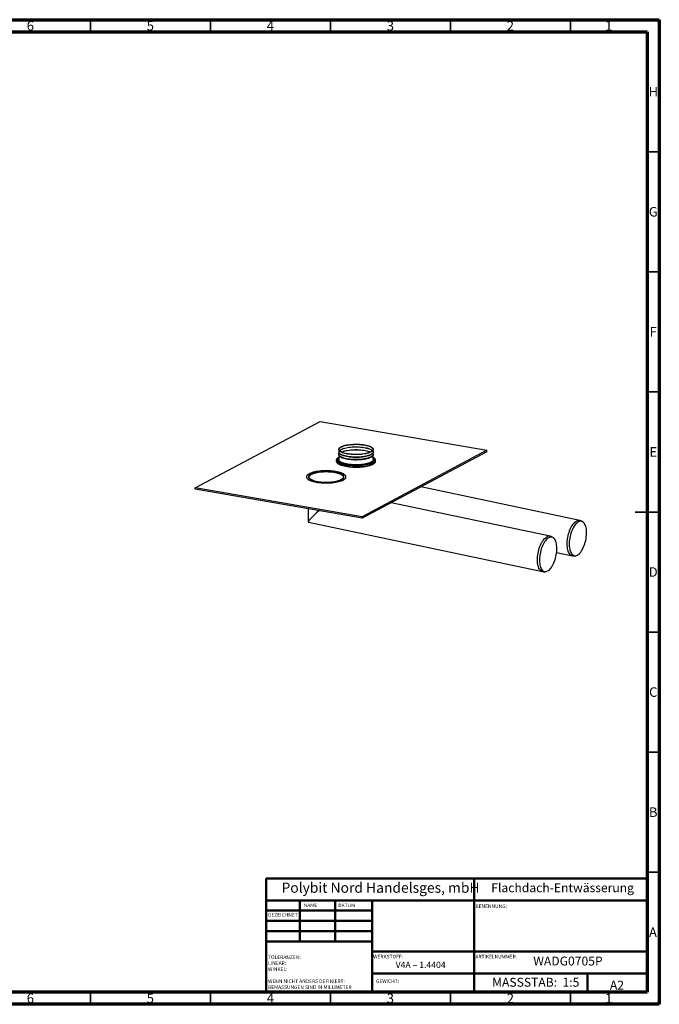
# Model space of a CAD drawing. Units: millimetres. Extents: x 15 to 589, y 5 to 415.
# Drawn here: x 323 to 589, y 5 to 415 of the extents above; entities that cross this region are included whole.
import ezdxf

# ---------------------------------------------------------------- set-up
doc = ezdxf.new("R2010")
doc.units = ezdxf.units.MM
doc.styles.add('SLDTEXTSTYLE0', font='TXT', dxfattribs={"width": 0.75})
doc.styles.add('SLDTEXTSTYLE1', font='TXT', dxfattribs={"width": 0.663})
doc.styles.add('SLDTEXTSTYLE2', font='TXT', dxfattribs={"width": 0.75, "bigfont": 'bigfont'})

# ---------------------------------------------------------------- blocks, each defined once
blk = doc.blocks.new('SW_NOTE_0')
at = {"color": 0, "linetype": 'Continuous', "lineweight": 0, "char_height": 1.5, "attachment_point": 1, "style": 'SLDTEXTSTYLE0'}
for s, insert in [('TOLERANZEN:', (0, -3.07)), ('WINKEL:', (0, -8.07)), ('LINEAR:', (0, -5.57)), ('WENN NICHT ANDERS DEFINIERT:', (0, -13.07)), ('BEMASSUNGEN SIND IN MILLIMETER', (0, -15.57))]:
    blk.add_mtext(s, dxfattribs=dict(at, insert=insert))

msp = doc.modelspace()

# ---------------------------------------------------------------- linework, layer by layer
at = {"color": 7, "linetype": 'Continuous', "lineweight": 70}
for p, q in [((15, 415), (589, 415)), ((589, 415), (589, 5)), ((19.986108, 409.999998), (583.986108, 409.999998)), ((583.986108, 409.999998), (583.986108, 9.999998)), ((583.986108, 9.999998), (19.986108, 9.999998)), ((589, 5), (15, 5))]:
    msp.add_line(p, q, dxfattribs=at)
at = {"color": 7, "linetype": 'Continuous', "lineweight": 35}
for p, q in [((352, 410), (352, 415)), ((402, 410), (402, 415)), ((452, 410), (452, 415)), ((502, 410), (502, 415)), ((552, 410), (552, 415)), ((584, 360), (589, 360)), ((584, 310), (589, 310)), ((584, 260), (589, 260)), ((589, 210), (579, 210)), ((584, 210), (589, 210)), ((584, 160), (589, 160)), ((584, 110), (589, 110)), ((584, 60), (589, 60)), ((352, 10), (352, 5)), ((402, 10), (402, 5)), ((452, 10), (452, 5)), ((502, 10), (502, 5)), ((552, 10), (552, 5))]:
    msp.add_line(p, q, dxfattribs=at)
at = {"color": 7, "linetype": 'Continuous', "lineweight": 25}
for p, q in [((395.677266, 220.053818), (447.700193, 247.700921)), ((447.700193, 247.700921), (517.190815, 235.686037)), ((455.427246, 236.05868), (455.427246, 235.01509)), ((455.427246, 233.824855), (455.427246, 231.828314)), ((517.190815, 235.686037), (465.167888, 208.038934)), ((517.190815, 235.114266), (465.167888, 207.467164)), ((469.825574, 233.871892), (469.827246, 233.824855)), ((469.827246, 235.01509), (469.827246, 236.05868)), ((469.827246, 231.828314), (469.827246, 233.824855)), ((517.190815, 235.114266), (517.190815, 235.686037)), ((454.427246, 231.256544), (454.427246, 231.161249)), ((470.827246, 231.161249), (470.827246, 231.256544)), ((442.040835, 224.673901), (442.040835, 224.578606)), ((442.940835, 224.483311), (442.950715, 224.368223)), ((458.440835, 224.578606), (458.440835, 224.673901)), ((395.677266, 219.482048), (395.677266, 220.053818)), ((465.167888, 208.038934), (395.677266, 220.053818)), ((465.167888, 207.467164), (395.677266, 219.482048)), ((555.873369, 206.457971), (489.605623, 220.454372)), ((543.486958, 199.875327), (477.219212, 213.871728)), ((442.740835, 211.344787), (442.740835, 205.90915)), ((442.825145, 205.805173), (540.387195, 185.199106)), ((465.167888, 207.467164), (465.167888, 208.038934)), ((546.228219, 193.1642), (552.773606, 191.781749))]:
    msp.add_line(p, q, dxfattribs=at)
at = {"color": 7, "linetype": 'Continuous', "lineweight": 50}
for p, q in [((425.154465, 57.340721), (584.000039, 57.340721)), ((425.154465, 57.340721), (425.154465, 9.999998)), ((511.93266, 57.340721), (511.93266, 9.939183)), ((583.995745, 48.249999), (425.154465, 48.249999)), ((439.293531, 48.246437), (439.293531, 31.185351)), ((453.904431, 48.249999), (453.900133, 31.191138)), ((469.360402, 9.988861), (469.370041, 48.249999)), ((469.368971, 43.999999), (425.154465, 43.999999)), ((469.3679, 39.749999), (425.154465, 39.749999)), ((469.366826, 35.48886), (425.154465, 35.499999)), ((469.365745, 31.197267), (425.154465, 31.179748)), ((469.364685, 26.98886), (583.99039, 26.98886)), ((469.362364, 17.77666), (583.987178, 17.77666)), ((559.084347, 10), (559.084347, 17.77666))]:
    msp.add_line(p, q, dxfattribs=at)
at = {"color": 7, "linetype": 'Continuous', "lineweight": 25, "flags": 128}
for points in [[(460.614305, 233.963199), (459.936006, 234.034365), (459.284454, 234.125651), (458.666124, 234.236148), (458.087161, 234.364757), (457.55332, 234.510202), (457.069906, 234.671036), (456.641723, 234.845662), (456.273027, 235.032343), (455.967482, 235.229224), (455.728124, 235.434348), (455.557334, 235.645678), (455.456807, 235.861112), (455.427543, 236.078509), (455.469833, 236.29571), (455.583257, 236.510555), (455.766687, 236.720908), (456.018301, 236.924681), (456.335597, 237.119846), (456.715422, 237.304466), (457.154002, 237.476704), (457.646977, 237.634849), (458.189448, 237.777329), (458.776025, 237.902729), (459.400876, 238.009802), (460.057792, 238.097484), (460.740245, 238.164903), (461.441452, 238.211389), (462.154444, 238.236481), (462.872134, 238.239929), (463.587391, 238.221699), (464.293106, 238.181972), (464.982264, 238.121142), (465.648017, 238.039815), (466.283749, 237.938798), (466.88314, 237.819096), (467.440234, 237.681898), (467.949495, 237.528568), (468.405861, 237.36063), (468.804797, 237.179752), (469.142337, 236.987732), (469.415127, 236.786479), (469.620456, 236.577993), (469.756284, 236.364346), (469.82126, 236.147661), (469.814738, 235.930091), (469.736785, 235.7138), (469.588173, 235.500936), (469.37038, 235.293615), (469.085572, 235.093898), (468.736577, 234.903769), (468.326865, 234.725118), (467.860508, 234.559721), (467.342141, 234.409221), (466.776914, 234.275114), (466.170446, 234.158733), (465.528765, 234.061235), (464.858247, 233.983588), (464.165556, 233.926564), (463.457576, 233.89073), (462.741345, 233.876442), (462.02398, 233.883843), (461.31261, 233.912858), (460.614305, 233.963199)], [(460.664629, 234.015586), (459.992817, 234.086255), (459.348038, 234.177165), (458.736908, 234.287381), (458.165698, 234.415773), (457.640269, 234.561024), (457.166014, 234.721643), (456.747799, 234.895981), (456.389914, 235.082251), (456.096033, 235.278539), (455.869171, 235.482834), (455.711656, 235.693037), (455.625105, 235.906992), (455.610404, 236.122503), (455.667706, 236.33736), (455.796423, 236.549357), (455.995233, 236.756319), (456.262096, 236.956123), (456.594274, 237.146717), (456.988359, 237.326147), (457.440307, 237.49257), (457.945479, 237.644281), (458.498693, 237.77972), (459.094271, 237.8975), (459.726102, 237.99641), (460.387704, 238.075437), (461.072285, 238.13377), (461.772823, 238.170809), (462.482128, 238.186175), (463.192923, 238.179709), (463.897913, 238.15148), (464.589864, 238.101775), (465.261676, 238.031105), (465.906455, 237.940196), (466.517585, 237.829979), (467.088795, 237.701587), (467.614223, 237.556336), (468.088478, 237.395718), (468.506694, 237.221379), (468.864578, 237.03511), (469.158459, 236.838821), (469.385321, 236.634527), (469.542836, 236.424324), (469.629388, 236.210369), (469.644088, 235.994857), (469.586786, 235.78), (469.458069, 235.568003), (469.25926, 235.361041), (468.992396, 235.161238), (468.660218, 234.970643), (468.266133, 234.791214), (467.814186, 234.62479), (467.309013, 234.47308), (466.755799, 234.33764), (466.160221, 234.219861), (465.52839, 234.12095), (464.866789, 234.041923), (464.182207, 233.983591), (463.481669, 233.946552), (462.772364, 233.931186), (462.061569, 233.937651), (461.35658, 233.965881), (460.664629, 234.015586)], [(455.427246, 233.824855), (455.427543, 233.844684), (455.427631, 233.847432)], [(460.635273, 232.792657), (459.96404, 232.863082), (459.319275, 232.953417), (458.707386, 233.062762), (458.134454, 233.190033), (457.606173, 233.333962), (457.127795, 233.493121), (456.704072, 233.665928), (456.339217, 233.850664), (456.036854, 234.045494), (455.79999, 234.248482), (455.701722, 234.358834)], [(455.821568, 235.536885), (455.995233, 235.712729), (456.262096, 235.912532), (456.594274, 236.103126), (456.988359, 236.282556), (457.440307, 236.44898), (457.945479, 236.60069), (458.498693, 236.73613), (459.094271, 236.853909), (459.726102, 236.95282), (460.387704, 237.031847), (461.072285, 237.090179), (461.772823, 237.127218), (462.482128, 237.142584), (463.192923, 237.136119), (463.897913, 237.107889), (464.589864, 237.058184), (465.261676, 236.987514), (465.906455, 236.896605), (466.517585, 236.786389), (467.088795, 236.657996), (467.614223, 236.512746), (468.088478, 236.352127), (468.506694, 236.177789), (468.864578, 235.991519), (469.158459, 235.79523), (469.385321, 235.590936), (469.432925, 235.536885)], [(455.831709, 235.524878), (456.002318, 235.697105), (456.268896, 235.896695), (456.60072, 236.087086), (456.994384, 236.266324), (457.445848, 236.43257), (457.950481, 236.584118), (458.503104, 236.719413), (459.098046, 236.837067), (459.729202, 236.935872), (460.390096, 237.014814), (461.073947, 237.073084), (461.773736, 237.110084), (462.482283, 237.125433), (463.192318, 237.118975), (463.896555, 237.090775), (464.587767, 237.041123), (465.258861, 236.970529), (465.902951, 236.879717), (466.513428, 236.769618), (467.084028, 236.641363), (467.608895, 236.496268), (468.082643, 236.335821), (468.500412, 236.161668), (468.857914, 235.975598), (469.151481, 235.779519), (469.378101, 235.575443), (469.422783, 235.524878)], [(456.641313, 234.947028), (456.994384, 235.105845), (457.445848, 235.272091), (457.950481, 235.423639), (458.503104, 235.558934), (459.098046, 235.676588), (459.729202, 235.775393), (460.390096, 235.854336), (461.073947, 235.912606), (461.773736, 235.949605), (462.482283, 235.964954), (463.192318, 235.958496), (463.896555, 235.930296), (464.587767, 235.880645), (465.258861, 235.810051), (465.902951, 235.719238), (466.513428, 235.60914), (467.084028, 235.480885), (467.608895, 235.335789), (468.082643, 235.175342), (468.500412, 235.00119), (468.61318, 234.947028)], [(456.651978, 234.941768), (456.988359, 235.092322), (457.440307, 235.258745), (457.945479, 235.410455), (458.498693, 235.545895), (459.094271, 235.663675), (459.726102, 235.762585), (460.387704, 235.841612), (461.072285, 235.899945), (461.772823, 235.936984), (462.482128, 235.952349), (463.192923, 235.945884), (463.897913, 235.917654), (464.589864, 235.86795), (465.261676, 235.79728), (465.906455, 235.706371), (466.517585, 235.596154), (467.088795, 235.467762), (467.614223, 235.322511), (468.088478, 235.161893), (468.506694, 234.987554), (468.602514, 234.941768)], [(469.534157, 234.336038), (469.515663, 234.314376), (469.300139, 234.109214), (469.018297, 233.911577), (468.672938, 233.723429), (468.267494, 233.546639), (467.805995, 233.382965), (467.293027, 233.234033), (466.733688, 233.101323), (466.133538, 232.986154), (465.498541, 232.889671), (464.835007, 232.812833), (464.149532, 232.756404), (463.448927, 232.720943), (462.740156, 232.706804), (462.030264, 232.714127), (461.326304, 232.74284), (460.635273, 232.792657)], [(454.427246, 231.256544), (454.460704, 231.032231), (454.565883, 230.801408)], [(454.427246, 231.161249), (454.460704, 230.936936), (454.565883, 230.706112)], [(454.565883, 230.801408), (454.741905, 230.574584), (454.987223, 230.353753), (455.299683, 230.140856), (455.676537, 229.937764), (456.114475, 229.746261), (456.609646, 229.568031), (457.157701, 229.404639), (457.753823, 229.257522), (458.392772, 229.127973), (459.068934, 229.017129), (459.776366, 228.925966), (460.508852, 228.855283), (461.259955, 228.805704), (462.023073, 228.777662), (462.791501, 228.771404), (463.558485, 228.786986), (464.317286, 228.824271), (465.061234, 228.882931), (465.783793, 228.96245), (466.478612, 229.062129), (467.139584, 229.181094), (467.760903, 229.318297), (468.337106, 229.472534), (468.863131, 229.642448), (469.334355, 229.826548), (469.746636, 230.023214), (470.096352, 230.230719), (470.380429, 230.447239), (470.596371, 230.670871), (470.74228, 230.89965), (470.816874, 231.131565), (470.827246, 231.256544)], [(454.565883, 230.706112), (454.741905, 230.479289), (454.987223, 230.258458), (455.299683, 230.045561), (455.676537, 229.842469), (456.114475, 229.650966), (456.609646, 229.472736), (457.157701, 229.309344), (457.753823, 229.162227), (458.392772, 229.032678), (459.068934, 228.921834), (459.776366, 228.830671), (460.508852, 228.759988), (461.259955, 228.710409), (462.023073, 228.682367), (462.791501, 228.676109), (463.558485, 228.691691), (464.317286, 228.728976), (465.061234, 228.787636), (465.783793, 228.867155), (466.478612, 228.966834), (467.139584, 229.085799), (467.760903, 229.223002), (468.337106, 229.377239), (468.863131, 229.547153), (469.334355, 229.731253), (469.746636, 229.927919), (470.096352, 230.135424), (470.380429, 230.351944), (470.596371, 230.575576), (470.74228, 230.804354), (470.816874, 231.03627), (470.827246, 231.161249)], [(468.897826, 230.131828), (468.595032, 230.022724), (468.069906, 229.860423), (467.496949, 229.713742), (466.881197, 229.583968), (466.228062, 229.472243), (465.543282, 229.379548), (464.832876, 229.306698), (464.103087, 229.254333), (463.360328, 229.222914), (462.611127, 229.212716), (461.862067, 229.223829), (461.119732, 229.256156), (460.390645, 229.309411)], [(442.179472, 224.218764), (442.355493, 223.99194), (442.600812, 223.77111), (442.913272, 223.558213), (443.290126, 223.35512), (443.728063, 223.163618), (444.223235, 222.985387), (444.77129, 222.821996), (445.367411, 222.674879), (446.00636, 222.545329), (446.682522, 222.434486), (447.389955, 222.343322), (448.122441, 222.27264), (448.873543, 222.22306), (449.636662, 222.195018), (450.40509, 222.188761), (451.172074, 222.204343), (451.930875, 222.241628), (452.674823, 222.300287), (453.397382, 222.379806), (454.0922, 222.479486), (454.753173, 222.59845), (455.374491, 222.735654), (455.950695, 222.88989), (456.47672, 223.059805), (456.947943, 223.243904), (457.360225, 223.440571), (457.709941, 223.648075), (457.994018, 223.864595), (458.20996, 224.088227), (458.355869, 224.317006), (458.430463, 224.548921), (458.433086, 224.781935), (458.363715, 225.013999), (458.22296, 225.243075), (458.012058, 225.467148), (457.732862, 225.684251), (457.387826, 225.892474), (456.979982, 226.089989), (456.512914, 226.275059), (455.990727, 226.446057), (455.418009, 226.601483), (454.799795, 226.739968), (454.141516, 226.860297), (453.448957, 226.961411), (452.728206, 227.042423), (451.985595, 227.102621), (451.227652, 227.141474), (450.461036, 227.158643), (449.692485, 227.153975), (448.928753, 227.127513), (448.176552, 227.079488), (447.442492, 227.010322), (446.733023, 226.920624), (446.054382, 226.811182), (445.412531, 226.682958), (444.813111, 226.537077), (444.26139, 226.374823), (443.762217, 226.197621), (443.319979, 226.007029), (442.938561, 225.804721), (442.621315, 225.592476), (442.371031, 225.372158), (442.189906, 225.145703), (442.079533, 224.915103), (442.040883, 224.682382), (442.074293, 224.449588), (442.179472, 224.218764)], [(442.040835, 224.578606), (442.074293, 224.354293), (442.179472, 224.123469)], [(442.179472, 224.123469), (442.355493, 223.896645), (442.600812, 223.675815), (442.913272, 223.462918), (443.290126, 223.259825), (443.728063, 223.068323), (444.223235, 222.890092), (444.77129, 222.726701), (445.367411, 222.579584), (446.00636, 222.450034), (446.682522, 222.339191), (447.389955, 222.248027), (448.122441, 222.177345), (448.873543, 222.127765), (449.636662, 222.099723), (450.40509, 222.093466), (451.172074, 222.109048), (451.930875, 222.146333), (452.674823, 222.204992), (453.397382, 222.284511), (454.0922, 222.384191), (454.753173, 222.503155), (455.374491, 222.640358), (455.950695, 222.794595), (456.47672, 222.96451), (456.947943, 223.148609), (457.360225, 223.345276), (457.709941, 223.55278), (457.994018, 223.7693), (458.20996, 223.992932), (458.355869, 224.221711), (458.430463, 224.453626), (458.440835, 224.578606)], [(444.376369, 223.305861), (444.463693, 223.272136), (444.944777, 223.107238), (445.476865, 222.957428), (446.054833, 222.824148), (446.673114, 222.708682), (447.325755, 222.612142), (448.006469, 222.535459), (448.708701, 222.479369), (449.425689, 222.444414), (450.150527, 222.430931), (450.876234, 222.439048), (451.595823, 222.468688), (452.302362, 222.519566), (452.989048, 222.591191), (453.649266, 222.682873), (454.27666, 222.793731), (454.865186, 222.922695), (455.409178, 223.068524), (455.903395, 223.229814), (456.022151, 223.273718)], [(457.503862, 224.26088), (457.540291, 224.456306), (457.540835, 224.483311)], [(558.697115, 200.882149), (558.70139, 201.550588), (558.670792, 202.194078), (558.605615, 202.806422), (558.506487, 203.381723), (558.374363, 203.914441), (558.210516, 204.399445), (558.016522, 204.832064), (557.794251, 205.208132), (557.545843, 205.524028), (557.27369, 205.776708), (556.980413, 205.96374), (556.668838, 206.083323), (556.341963, 206.134304), (556.002938, 206.116192), (555.655027, 206.029163), (555.301581, 205.874054), (554.946004, 205.652359), (554.59172, 205.366214), (554.242141, 205.018373), (553.900634, 204.612186), (553.570488, 204.151567), (553.254881, 203.64095), (552.956855, 203.085253), (552.679278, 202.489827), (552.424824, 201.860408), (552.195944, 201.203056), (551.994841, 200.524103), (551.823453, 199.830086), (551.68343, 199.127691), (551.57612, 198.42368), (551.502558, 197.724835), (551.463451, 197.037885), (551.459176, 196.369447), (551.489774, 195.725957), (551.554951, 195.113613), (551.654078, 194.538312), (551.786202, 194.005594), (551.95005, 193.52059), (552.144044, 193.087971), (552.366315, 192.711902), (552.614723, 192.396007), (552.886876, 192.143326), (553.180152, 191.956294), (553.491728, 191.836712), (553.818602, 191.785731), (554.157628, 191.803842), (554.505538, 191.890871), (554.858984, 192.04598), (555.214562, 192.267675), (555.568846, 192.553821), (555.918424, 192.901662), (556.259931, 193.307848), (556.590078, 193.768468), (556.905684, 194.279085), (557.203711, 194.834782), (557.481288, 195.430207), (557.735742, 196.059627), (557.964622, 196.716978), (558.165725, 197.395932), (558.337113, 198.089948), (558.477136, 198.792344), (558.584445, 199.496354), (558.658008, 200.195199), (558.697115, 200.882149)], [(546.310704, 194.299506), (546.314979, 194.967944), (546.28438, 195.611434), (546.219204, 196.223778), (546.120076, 196.79908), (545.987952, 197.331797), (545.824104, 197.816801), (545.630111, 198.24942), (545.40784, 198.625489), (545.159431, 198.941384), (544.887279, 199.194065), (544.594002, 199.381097), (544.282426, 199.500679), (543.955552, 199.55166), (543.616527, 199.533549), (543.268616, 199.44652), (542.91517, 199.291411), (542.559593, 199.069716), (542.205309, 198.78357), (541.85573, 198.435729), (541.514223, 198.029543), (541.184076, 197.568923), (540.86847, 197.058306), (540.570443, 196.502609), (540.292867, 195.907184), (540.038413, 195.277764), (539.809532, 194.620413), (539.60843, 193.941459), (539.437042, 193.247443), (539.297018, 192.545047), (539.189709, 191.841037), (539.116146, 191.142192), (539.077039, 190.455242), (539.072764, 189.786803), (539.103363, 189.143313), (539.168539, 188.530969), (539.267667, 187.955668), (539.399791, 187.42295), (539.563639, 186.937946), (539.757632, 186.505327), (539.979903, 186.129259), (540.228311, 185.813363), (540.500464, 185.560683), (540.793741, 185.373651), (541.105317, 185.254069), (541.432191, 185.203088), (541.771216, 185.221199), (542.119127, 185.308228), (542.472573, 185.463337), (542.82815, 185.685032), (543.182434, 185.971177), (543.532013, 186.319018), (543.87352, 186.725205), (544.203667, 187.185824), (544.519273, 187.696441), (544.817299, 188.252139), (545.094876, 188.847564), (545.34933, 189.476983), (545.578211, 190.134335), (545.779313, 190.813288), (545.950701, 191.507305), (546.090724, 192.2097), (546.198034, 192.913711), (546.271596, 193.612556), (546.310704, 194.299506)]]:
    msp.add_lwpolyline(points, dxfattribs=at)
at = {"color": 8, "linetype": 'Continuous', "lineweight": 25, "flags": 128}
for points in [[(460.614305, 232.919608), (459.936006, 232.990775), (459.284454, 233.08206), (458.666124, 233.192557), (458.087161, 233.321167), (457.55332, 233.466612), (457.069906, 233.627446), (456.641723, 233.802071), (456.273027, 233.988752), (455.967482, 234.185633), (455.728124, 234.390758), (455.557334, 234.602087), (455.456807, 234.817521), (455.427246, 235.01509)], [(460.614305, 231.729374), (459.936006, 231.80054), (459.284454, 231.891826), (458.666124, 232.002322), (458.087161, 232.130932), (457.55332, 232.276377), (457.069906, 232.437211), (456.641723, 232.611837), (456.273027, 232.798518), (455.967482, 232.995399), (455.728124, 233.200523), (455.557334, 233.411853), (455.456807, 233.627287), (455.427246, 233.824855)], [(460.635273, 231.899981), (459.96404, 231.970406), (459.319275, 232.060741), (458.707386, 232.170086), (458.134454, 232.297357), (457.606173, 232.441286), (457.127795, 232.600445), (456.704072, 232.773252), (456.339217, 232.957988), (456.036854, 233.152818), (455.79999, 233.355806), (455.630979, 233.564934), (455.531499, 233.778124), (455.50254, 233.993257), (455.54439, 234.208195), (455.640575, 234.39715)], [(469.827246, 235.01509), (469.814738, 234.8865), (469.736785, 234.670209), (469.588173, 234.457345), (469.37038, 234.250024), (469.085572, 234.050307), (468.736577, 233.860178), (468.326865, 233.681527), (467.860508, 233.51613), (467.342141, 233.36563), (466.776914, 233.231523), (466.170446, 233.115142), (465.528765, 233.017644), (464.858247, 232.939997), (464.165556, 232.882973), (463.457576, 232.84714), (462.741345, 232.832852), (462.02398, 232.840252), (461.31261, 232.869267), (460.614305, 232.919608)], [(469.827246, 233.824855), (469.814738, 233.696266), (469.736785, 233.479974), (469.588173, 233.267111), (469.37038, 233.05979), (469.085572, 232.860072), (468.736577, 232.669944), (468.326865, 232.491293), (467.860508, 232.325896), (467.342141, 232.175396), (466.776914, 232.041289), (466.170446, 231.924908), (465.528765, 231.827409), (464.858247, 231.749763), (464.165556, 231.692739), (463.457576, 231.656905), (462.741345, 231.642617), (462.02398, 231.650018), (461.31261, 231.679033), (460.614305, 231.729374)], [(469.570104, 234.458859), (469.682023, 234.276116), (469.746322, 234.061688), (469.739869, 233.846385), (469.662727, 233.632346), (469.515663, 233.4217), (469.300139, 233.216538), (469.018297, 233.018902), (468.672938, 232.830753), (468.267494, 232.653963), (467.805995, 232.490289), (467.293027, 232.341357), (466.733688, 232.208647), (466.133538, 232.093478), (465.498541, 231.996996), (464.835007, 231.920157), (464.149532, 231.863728), (463.448927, 231.828267), (462.740156, 231.814128), (462.030264, 231.821452), (461.326304, 231.850164), (460.635273, 231.899981)], [(456.086988, 230.241201), (455.754143, 230.396738), (455.40098, 230.597285), (455.111321, 230.806976), (454.887713, 231.023968), (454.732119, 231.246353), (454.645909, 231.472178), (454.629839, 231.699458), (454.68405, 231.926194), (454.808066, 232.150396), (455.000798, 232.370093), (455.260551, 232.583353), (455.427246, 232.694763)], [(460.55839, 229.484035), (459.871949, 229.555874), (459.212042, 229.647763), (458.585026, 229.758817), (457.996939, 229.887965), (457.453444, 230.033965), (456.959775, 230.195409), (456.520688, 230.370744), (456.14041, 230.55828), (455.822603, 230.756213), (455.570329, 230.962634), (455.386017, 231.175557), (455.271442, 231.392931), (455.227708, 231.612663), (455.255235, 231.832636), (455.353759, 232.050731), (455.427246, 232.155707)], [(460.614305, 229.732833), (459.936006, 229.804), (459.284454, 229.895285), (458.666124, 230.005782), (458.087161, 230.134391), (457.55332, 230.279836), (457.069906, 230.440671), (456.641723, 230.615296), (456.273027, 230.801977), (455.967482, 230.998858), (455.728124, 231.203982), (455.557334, 231.415312), (455.456807, 231.630746), (455.427246, 231.828314)], [(469.827246, 231.828314), (469.814738, 231.699725), (469.736785, 231.483434), (469.588173, 231.27057), (469.37038, 231.063249), (469.085572, 230.863532), (468.736577, 230.673403), (468.326865, 230.494752), (467.860508, 230.329355), (467.342141, 230.178855), (466.776914, 230.044748), (466.170446, 229.928367), (465.528765, 229.830869), (464.858247, 229.753222), (464.165556, 229.696198), (463.457576, 229.660364), (462.741345, 229.646076), (462.02398, 229.653477), (461.31261, 229.682492), (460.614305, 229.732833)], [(469.827246, 232.155707), (469.868475, 232.099891), (469.98305, 231.882517), (470.026784, 231.662786), (469.999257, 231.442813), (469.900734, 231.224717), (469.732162, 231.010599), (469.495167, 230.80252), (469.19203, 230.602485), (468.82567, 230.41242), (468.399616, 230.234155), (467.917971, 230.069407), (467.385373, 229.919763), (466.806952, 229.786664), (466.5553, 229.736697)], [(469.827246, 232.694763), (470.006453, 232.574347), (470.263368, 232.360771), (470.453178, 232.140841), (470.574213, 231.916489), (470.625409, 231.689688), (470.606318, 231.46243), (470.517106, 231.236712), (470.358557, 231.014519), (470.132066, 230.797802), (469.839622, 230.588467), (469.483796, 230.388352), (469.067713, 230.199217), (468.897826, 230.131828)], [(446.440083, 226.598559), (446.20501, 226.554071), (445.616483, 226.425106), (445.072492, 226.279277), (444.578274, 226.117987), (444.13859, 225.942789), (443.757674, 225.755372), (443.439195, 225.557539), (443.186219, 225.351197), (443.001182, 225.138331), (442.885868, 224.920993), (442.841386, 224.701275), (442.868165, 224.481294), (442.965946, 224.263168)], [(457.440774, 224.474355), (457.436539, 224.558692), (457.376021, 224.775496), (457.244591, 224.989396), (457.043554, 225.198266), (456.774909, 225.400031), (456.441325, 225.592685), (456.046118, 225.774313), (455.593215, 225.943111), (455.087118, 226.0974), (454.532857, 226.235649), (453.935939, 226.356481), (453.302298, 226.458697), (452.638231, 226.541281), (451.950337, 226.603412), (451.245453, 226.644473), (450.530585, 226.664054), (449.812838, 226.661963), (449.099344, 226.638219), (448.397195, 226.593059), (447.713368, 226.526931), (447.054661, 226.440492), (446.427619, 226.334603), (445.838475, 226.210314), (445.293083, 226.068862), (444.796865, 225.911651), (444.354751, 225.740245), (443.971135, 225.556348), (443.649831, 225.361785), (443.394031, 225.158493), (443.206278, 224.94849), (443.088437, 224.733863), (443.04168, 224.516747), (443.040876, 224.475934)], [(456.022151, 223.273718), (456.343079, 223.405012), (456.723995, 223.592429), (457.042475, 223.790262), (457.295451, 223.996605), (457.480487, 224.20947), (457.595802, 224.426808), (457.640284, 224.646526), (457.613505, 224.866507), (457.515724, 225.084634), (457.347881, 225.298804), (457.111594, 225.506957), (456.809137, 225.707087), (456.443424, 225.897267), (456.017977, 226.075665), (455.536893, 226.240563), (455.004805, 226.390374), (454.426837, 226.523654), (453.808555, 226.639119), (453.433751, 226.69749)], [(552.773606, 191.781749), (552.551405, 191.845732), (552.243685, 191.99575), (551.955383, 192.212284), (551.689192, 192.493312), (551.447597, 192.83621), (551.232852, 193.237777), (551.046965, 193.694264), (550.891669, 194.201408), (550.768415, 194.754474), (550.678354, 195.348298), (550.622327, 195.977337), (550.600856, 196.635716), (550.614143, 197.31729), (550.662063, 198.015693), (550.744168, 198.724406), (550.859693, 199.436811), (551.007558, 200.146256), (551.186383, 200.846119), (551.394499, 201.529864), (551.629961, 202.191107), (551.890572, 202.823675), (552.173899, 203.421661), (552.477296, 203.979483), (552.79793, 204.491932), (553.132808, 204.954223), (553.478803, 205.36204), (553.832685, 205.711575), (554.191149, 205.999566), (554.550849, 206.223323)], [(540.387195, 185.199106), (540.164994, 185.263088), (539.857274, 185.413106), (539.568972, 185.62964), (539.302781, 185.910668), (539.061185, 186.253567), (538.846441, 186.655134), (538.660553, 187.11162), (538.505258, 187.618764), (538.382004, 188.17183), (538.291943, 188.765655), (538.235916, 189.394693), (538.214445, 190.053073), (538.227732, 190.734646), (538.275652, 191.43305), (538.357757, 192.141762), (538.473282, 192.854167), (538.621147, 193.563613), (538.799972, 194.263475), (539.008087, 194.94722), (539.24355, 195.608464), (539.504161, 196.241032), (539.787488, 196.839018), (540.090885, 197.39684), (540.411519, 197.909288), (540.746397, 198.371579), (541.092392, 198.779396), (541.446274, 199.128932), (541.804738, 199.416922), (542.164438, 199.640679)]]:
    msp.add_lwpolyline(points, dxfattribs=at)
at = {"color": 8, "linetype": 'Continuous', "lineweight": 25}
for centre, radius, start, end in [((462.627246, 210.878931), 23.077342, 88.09337742, 91.90662258), ((445.285235, 226.162573), 2.997806, 219.31611225, 252.35147292), ((555.529907, 204.549476), 1.939153, 79.79797991, 120.32401843), ((543.143496, 197.966833), 1.939153, 79.79797991, 120.32401843)]:
    msp.add_arc(centre, radius, start, end, dxfattribs=at)
at = {"color": 7, "linetype": 'Continuous', "lineweight": 25}
for centre, radius, start, end in [((461.235504, 243.616111), 14.331624, 248.94637067, 266.62041359), ((462.613763, 251.994279), 22.603885, 264.78288368, 280.04224917), ((450.253637, 204.258456), 22.663261, 81.9336234, 99.68726739), ((461.885093, 247.429547), 18.561575, 257.05097371, 265.38194594), ((462.62122, 252.960608), 24.13567, 264.69726102, 280.38325419)]:
    msp.add_arc(centre, radius, start, end, dxfattribs=at)
msp.add_ellipse((450.240835, 211.904367), major_axis=(7.478893, 6.064272), ratio=0.0927206407, start_param=1.9058711422, end_param=3.2166341557, dxfattribs=at)
for points, knots in [([(455.435995, 235.043629), (455.432932, 235.006322), (455.42355, 234.89207), (455.47947, 234.702891), (455.56236, 234.523329), (455.646253, 234.425436), (455.673066, 234.394149)], [0, 0, 0, 0, 0.1633538901, 0.5002541634, 0.8402800654, 1, 1, 1, 1]), ([(455.636818, 234.403596), (455.590814, 234.334802), (455.500313, 234.199466), (455.436317, 234.011084), (455.43608, 233.895003), (455.435995, 233.853395)], [0, 0, 0, 0, 0.39878038497, 0.78449654973, 1, 1, 1, 1]), ([(469.559881, 234.367974), (469.603685, 234.420405), (469.702398, 234.538561), (469.790676, 234.745028), (469.836506, 234.932507), (469.821603, 235.043853), (469.817497, 235.074536)], [0, 0, 0, 0, 0.2443408502, 0.5506341961, 0.8761727483, 1, 1, 1, 1]), ([(469.817497, 233.884302), (469.814793, 233.931006), (469.807633, 234.054652), (469.735585, 234.236877), (469.645669, 234.362838), (469.60436, 234.420707)], [0, 0, 0, 0, 0.24706426486, 0.65408172932, 1, 1, 1, 1]), ([(455.427246, 232.732382), (455.377486, 232.704535), (455.207595, 232.609459), (454.975931, 232.433594), (454.734499, 232.204618), (454.559686, 231.961894), (454.452401, 231.709822), (454.41616, 231.455677), (454.447257, 231.208666), (454.539545, 230.972262), (454.690599, 230.744317), (454.902327, 230.522546), (455.176512, 230.307422), (455.511047, 230.101639), (455.901454, 229.907852), (456.342227, 229.727291), (456.832162, 229.561848), (457.267435, 229.434546), (457.552774, 229.368585), (457.645626, 229.347121)], [0, 0, 0, 0, 0.02696316812, 0.09205727264, 0.15740282204, 0.22222383001, 0.28511547561, 0.34501057021, 0.4028124879, 0.46045209569, 0.5197638561, 0.58177434751, 0.64588920028, 0.71086866793, 0.77580868312, 0.84047321174, 0.9048678011, 0.96904303428, 1, 1, 1, 1]), ([(467.050424, 229.224341), (467.21178, 229.257154), (467.573053, 229.330622), (468.090253, 229.463895), (468.605361, 229.619586), (469.074586, 229.790158), (469.495994, 229.974359), (469.866337, 230.171985), (470.182992, 230.383026), (470.442689, 230.607778), (470.640969, 230.845976), (470.77255, 231.095366), (470.833599, 231.349881), (470.825373, 231.600291), (470.753997, 231.840428), (470.623203, 232.071008), (470.434157, 232.295075), (470.177308, 232.511732), (469.972114, 232.659283), (469.837582, 232.730626), (469.827246, 232.736108)], [0, 0, 0, 0, 0.0485547572, 0.1087130727, 0.1689852013, 0.2294085801, 0.2900316137, 0.3509119666, 0.412100469, 0.4735780834, 0.5349124463, 0.5949458632, 0.6523511223, 0.7072598438, 0.7614675326, 0.8165795634, 0.8740810702, 0.9338954062, 0.9949212245, 1, 1, 1, 1]), ([(443.136349, 224.177281), (443.120483, 224.205829), (443.073648, 224.290098), (443.04068, 224.388344), (443.045681, 224.458304), (443.04709, 224.478012)], [0, 0, 0, 0, 0.2690077992, 0.794071587, 1, 1, 1, 1]), ([(444.455095, 223.302928), (444.394115, 223.326113), (444.196584, 223.401215), (443.917947, 223.537998), (443.621905, 223.709532), (443.389506, 223.88365), (443.228823, 224.041504), (443.163971, 224.136724), (443.136349, 224.177281)], [0, 0, 0, 0, 0.0868489155, 0.2813292456, 0.4747220461, 0.6668926069, 0.858120233, 1, 1, 1, 1]), ([(457.434519, 224.476962), (457.435802, 224.455556), (457.440067, 224.384388), (457.396885, 224.262406), (457.30009, 224.098199), (457.141652, 223.926861), (456.920541, 223.751005), (456.64116, 223.57907), (456.321605, 223.417412), (456.070397, 223.318425), (455.951305, 223.271497)], [0, 0, 0, 0, 0.0601888518, 0.2001110339, 0.3312927607, 0.4705143618, 0.6063189284, 0.741706278, 0.8775485038, 1, 1, 1, 1]), ([(557.37964, 205.682205), (557.356725, 205.704491), (557.229804, 205.827921), (556.964948, 206.012916), (556.578315, 206.230697), (556.211346, 206.380416), (555.9663, 206.431034), (555.873291, 206.450247)], [0, 0, 0, 0, 0.0566926181, 0.31399726, 0.5649680894, 0.8348803274, 1, 1, 1, 1]), ([(544.993229, 199.099562), (544.970313, 199.121847), (544.843392, 199.245277), (544.578537, 199.430272), (544.191904, 199.648053), (543.824935, 199.797772), (543.579888, 199.848391), (543.486879, 199.867604)], [0, 0, 0, 0, 0.0566926181, 0.31399726, 0.5649680894, 0.8348803274, 1, 1, 1, 1]), ([(552.779325, 191.786328), (552.892553, 191.76404), (553.151198, 191.713128), (553.563818, 191.70612), (554.002442, 191.756113), (554.311721, 191.820395), (554.467158, 191.88019), (554.485901, 191.8874)], [0, 0, 0, 0, 0.1984534644, 0.45332756, 0.7076338084, 0.9647451838, 1, 1, 1, 1]), ([(540.392914, 185.203684), (540.506141, 185.181397), (540.764787, 185.130485), (541.177406, 185.123477), (541.616031, 185.17347), (541.925309, 185.237752), (542.080747, 185.297546), (542.09949, 185.304757)], [0, 0, 0, 0, 0.1984534644, 0.45332756, 0.7076338084, 0.9647451838, 1, 1, 1, 1])]:
    msp.add_open_spline(points, degree=3, knots=knots, dxfattribs=at)

# ---------------------------------------------------------------- block references
at = {"color": 7, "linetype": 'Continuous', "lineweight": 0}
msp.add_blockref('SW_NOTE_0', (425.993484, 28.445839), dxfattribs=at)

# ---------------------------------------------------------------- texts
for s, insert, char_height, attachment_point, style in [('6', (326.960037, 414.442104), 3.96875, 2, 'SLDTEXTSTYLE0'), ('5', (376.960037, 414.442104), 3.96875, 2, 'SLDTEXTSTYLE0'), ('4', (426.960037, 414.442104), 3.96875, 2, 'SLDTEXTSTYLE0'), ('3', (476.960037, 414.442104), 3.96875, 2, 'SLDTEXTSTYLE0'), ('2', (526.960037, 414.442104), 3.96875, 2, 'SLDTEXTSTYLE0'), ('1', (567.960037, 414.442104), 3.96875, 2, 'SLDTEXTSTYLE0'), ('H', (586.490354, 386.999841), 3.96875, 2, 'SLDTEXTSTYLE0'), ('G', (586.486679, 336.999841), 3.96875, 2, 'SLDTEXTSTYLE0'), ('F', (586.45774, 286.999841), 3.96875, 2, 'SLDTEXTSTYLE0'), ('E', (586.507809, 236.999841), 3.96875, 2, 'SLDTEXTSTYLE0'), ('D', (586.452687, 186.999841), 3.96875, 2, 'SLDTEXTSTYLE0'), ('C', (586.458659, 136.999841), 3.96875, 2, 'SLDTEXTSTYLE0'), ('B', (586.470602, 86.999841), 3.96875, 2, 'SLDTEXTSTYLE0'), ('Polybit Nord Handelsges, mbH', (431.60006, 55.674883), 4.23333333, 1, 'SLDTEXTSTYLE1'), ('Flachdach-Entwässerung', (518.989394, 55.384793), 3.70416667, 1, 'SLDTEXTSTYLE0'), ('NAME', (440.851737, 46.972558), 1.5, 1, 'SLDTEXTSTYLE0'), ('DATUM', (455.236456, 46.972558), 1.5, 1, 'SLDTEXTSTYLE0'), ('BENENNUNG:', (512.383736, 46.576179), 1.5, 1, 'SLDTEXTSTYLE0'), ('GEZEICHNET', (425.993484, 43.023016), 1.5, 1, 'SLDTEXTSTYLE0'), ('A', (586.339688, 36.999841), 3.96875, 2, 'SLDTEXTSTYLE0'), ('WERKSTOFF:', (469.793824, 25.604182), 1.5, 1, 'SLDTEXTSTYLE0'), ('ARTIKELNUMMER:', (512.383736, 25.604182), 1.5, 1, 'SLDTEXTSTYLE0'), ('WADG0705P', (536.496515, 24.866952), 3.7041667, 1, 'SLDTEXTSTYLE0'), ('V4A – 1.4404', (479.138148, 22.749298), 2.64583333, 1, 'SLDTEXTSTYLE2'), ('GEWICHT:', (470.952089, 15.378025), 1.4986, 1, 'SLDTEXTSTYLE0'), ('MASSSTAB:  1:5', (519.365067, 16.02942), 3.70416667, 1, 'SLDTEXTSTYLE0'), ('A2', (568.422042, 14.842907), 3.7041667, 1, 'SLDTEXTSTYLE0'), ('6', (326.960037, 9.499841), 3.96875, 2, 'SLDTEXTSTYLE0'), ('5', (376.960037, 9.499841), 3.96875, 2, 'SLDTEXTSTYLE0'), ('4', (426.960037, 9.499841), 3.96875, 2, 'SLDTEXTSTYLE0'), ('3', (476.960037, 9.499841), 3.96875, 2, 'SLDTEXTSTYLE0'), ('2', (526.960037, 9.499841), 3.96875, 2, 'SLDTEXTSTYLE0'), ('1', (567.960037, 9.499841), 3.96875, 2, 'SLDTEXTSTYLE0')]:
    msp.add_mtext(s, dxfattribs=dict(at, insert=insert, char_height=char_height, attachment_point=attachment_point, style=style))

doc.saveas('drawing.dxf')
